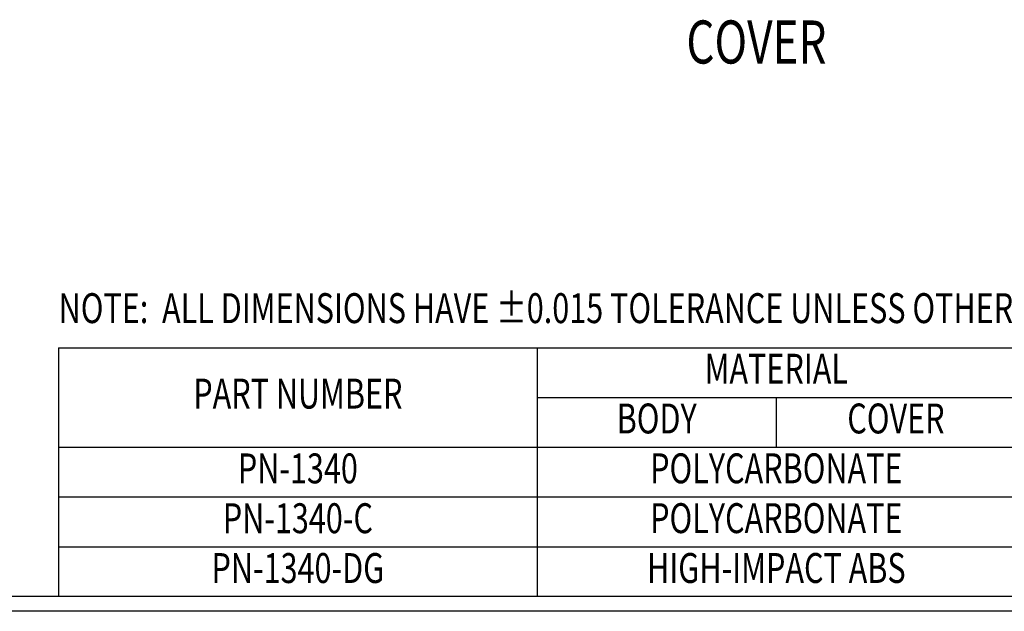
# Model space of a CAD drawing. Extents: x 0 to 49.8, y 0 to 31.
# Drawn here: x 25.1 to 37.5, y 0 to 7.4 of the extents above; entities that cross this region are included whole.
import ezdxf
from ezdxf.enums import TextEntityAlignment as Align

# ---------------------------------------------------------------- set-up
doc = ezdxf.new("R2010")
doc.units = 0
doc.header["$MEASUREMENT"] = 0
for name, color, linetype in [('OBJECT', 7, 'CONTINUOUS'), ('TEXT', 7, 'CONTINUOUS'), ('TITLE', 8, 'CONTINUOUS')]:
    doc.layers.add(name, color=color, linetype=linetype)

# ---------------------------------------------------------------- blocks, each defined once
blk = doc.blocks.new('HBS')
at = {"layer": 'TITLE'}
for p, q in [((16.538, 0.062), (0.062, 0.062)), ((16.6, 0), (0, 0))]:
    blk.add_line(p, q, dxfattribs=at)

msp = doc.modelspace()

# ---------------------------------------------------------------- linework, layer by layer
at = {"layer": 'TITLE'}
for p, q in [((25.614, 3.306), (49.614, 3.306)), ((25.614, 3.306), (25.614, 0.186)), ((31.614, 3.306), (31.614, 0.186)), ((31.614, 2.682), (43.614, 2.682)), ((34.614, 2.682), (34.614, 2.058)), ((25.614, 2.058), (49.614, 2.058)), ((25.614, 1.434), (43.614, 1.434)), ((25.614, 0.81), (43.614, 0.81))]:
    msp.add_line(p, q, dxfattribs=at)

# ---------------------------------------------------------------- block references
at = {"layer": 'OBJECT', "xscale": 3, "yscale": 3, "zscale": 3}
msp.add_blockref('HBS', (0, 0), dxfattribs=at)

# ---------------------------------------------------------------- texts
at = {"layer": 'TEXT', "width": 0.75}
msp.add_text('%%UCOVER', height=0.54, dxfattribs=at).set_placement((34.3643, 6.8709), align=Align.CENTER)
msp.add_text('%%UNOTE%%U:  ALL DIMENSIONS HAVE %%P0.015 TOLERANCE UNLESS OTHERWISE SPECIFIED.', height=0.375, dxfattribs=at).set_placement((25.614, 3.615))
for s, p in [('MATERIAL', (34.614, 2.994)), ('PART NUMBER', (28.614, 2.682)), ('BODY', (33.114, 2.37)), ('COVER', (36.114, 2.37)), ('PN-1340', (28.614, 1.744)), ('POLYCARBONATE', (34.614, 1.745)), ('PN-1340-C', (28.614, 1.119)), ('POLYCARBONATE', (34.614, 1.12)), ('PN-1340-DG', (28.614, 0.494)), ('HIGH-IMPACT ABS', (34.614, 0.495))]:
    msp.add_text(s, height=0.375, dxfattribs=at).set_placement(p, align=Align.MIDDLE)

doc.saveas('drawing.dxf')
